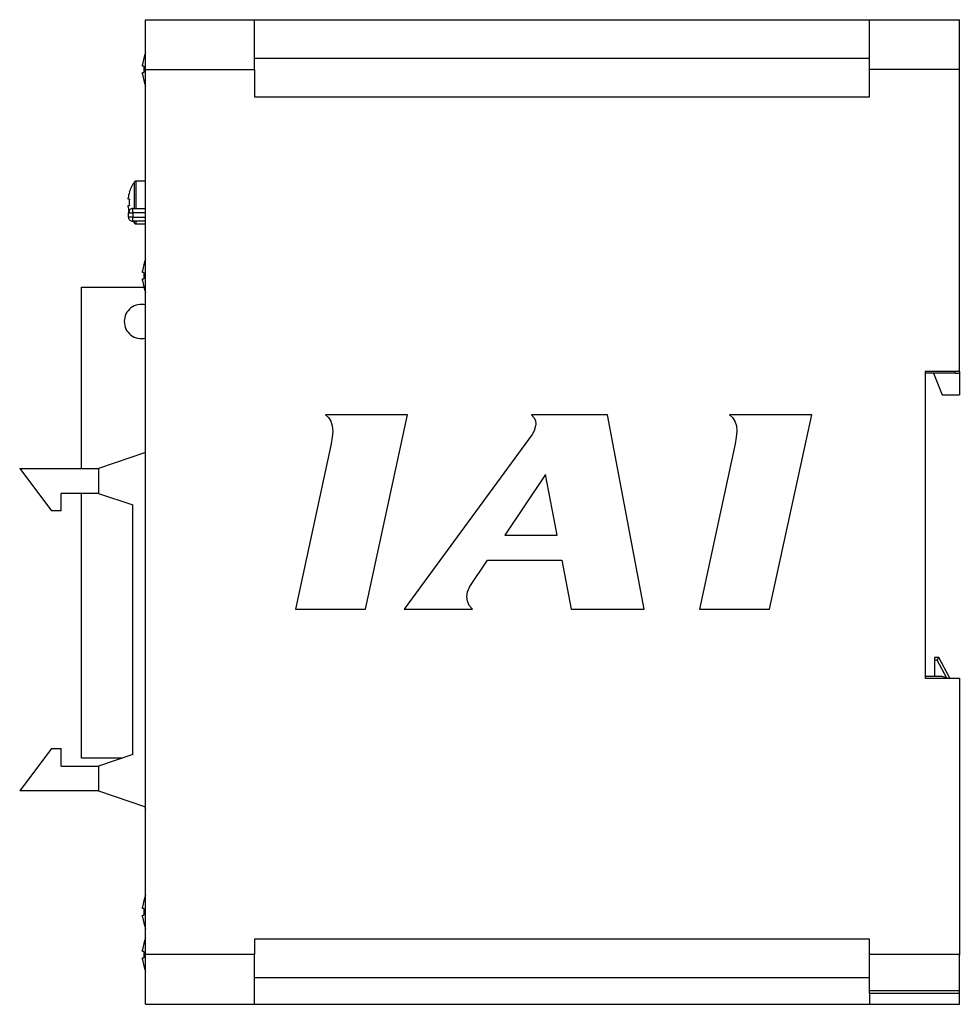
# Model space of a CAD drawing. Extents: x 31819 to 32373, y 11807 to 12232.
# Drawn here: x 32263 to 32373, y 11937 to 12052 of the extents above; entities that cross this region are included whole.
import ezdxf

# ---------------------------------------------------------------- set-up
doc = ezdxf.new("R2010")
doc.units = 0
doc.layers.get('0').update_dxf_attribs({"linetype": 'CONTINUOUS'})

msp = doc.modelspace()

# ---------------------------------------------------------------- linework, layer by layer
at = {"color": 7, "linetype": 'Continuous'}
for p, q in [((32278.05, 12051.75), (32290.75, 12051.75)), ((32278.05, 12045.95), (32278.05, 12051.75)), ((32290.75, 12045.95), (32290.75, 12051.75)), ((32290.75, 12051.75), (32362.55, 12051.75)), ((32362.55, 12045.95), (32362.55, 12051.75)), ((32362.55, 12051.75), (32373.05, 12051.75)), ((32373.05, 12045.95), (32373.05, 12051.75)), ((32277.69, 12046.32), (32277.69, 12046.51)), ((32277.83, 12046.32), (32277.69, 12046.32)), ((32290.75, 12047.25), (32362.55, 12047.25)), ((32277.69, 12045.58), (32277.83, 12045.58)), ((32277.69, 12045.38), (32277.69, 12045.58)), ((32278.05, 11942.55), (32278.05, 12045.95)), ((32278.05, 12045.95), (32290.75, 12045.95)), ((32290.75, 12045.95), (32290.75, 12042.75)), ((32373.05, 12045.95), (32362.55, 12045.95)), ((32362.55, 12042.75), (32362.55, 12045.95)), ((32373.05, 12010.65), (32373.05, 12045.95)), ((32290.75, 12042.75), (32362.55, 12042.75)), ((32276.75, 12030.4), (32276.75, 12032.8)), ((32278.05, 12032.9), (32276.94, 12032.9)), ((32276.94, 12030.4), (32276.94, 12032.9)), ((32276, 12030.77), (32276, 12030.94)), ((32276.15, 12030.77), (32276, 12030.77)), ((32276.75, 12029.7), (32276.75, 12030.4)), ((32276.94, 12029.7), (32276.94, 12030.4)), ((32276, 12030.03), (32276.15, 12030.03)), ((32276, 12029.86), (32276, 12030.03)), ((32276.05, 12028.7), (32276.05, 12029.2)), ((32276.55, 12029.7), (32278.05, 12029.7)), ((32278.05, 12029.2), (32276.55, 12029.2)), ((32276.55, 12029.2), (32276.55, 12028.7)), ((32276.55, 12028.7), (32278.05, 12028.7)), ((32278.05, 12028.2), (32276.55, 12028.2)), ((32276.75, 12028), (32276.75, 12028.2)), ((32276.94, 12027.9), (32276.94, 12028.2)), ((32276.94, 12027.9), (32278.05, 12027.9)), ((32277.69, 12022.22), (32277.69, 12022.41)), ((32277.83, 12022.22), (32277.69, 12022.22)), ((32277.82, 12023.16), (32277.83, 12023.16)), ((32277.69, 12021.48), (32277.83, 12021.48)), ((32277.69, 12021.28), (32277.69, 12021.48)), ((32270.55, 12020.5), (32277.83, 12020.5)), ((32270.55, 11999.32), (32270.55, 12020.5)), ((32369.05, 12010.65), (32369.05, 11974.85)), ((32373.05, 12010.65), (32369.05, 12010.65)), ((32372.55, 12010.45), (32372.55, 12010.65)), ((32373.05, 12010.65), (32373.05, 12010.45)), ((32372.55, 12010.45), (32369.05, 12010.45)), ((32370.05, 12010.45), (32371.05, 12007.95)), ((32372.55, 12010.45), (32373.05, 12010.45)), ((32373.05, 12010.45), (32373.05, 12007.95)), ((32371.05, 12007.95), (32373.05, 12007.95)), ((32308.64, 12005.59), (32299.04, 12005.59)), ((32299.04, 12005.59), (32299.4, 12005.3)), ((32299.4, 12005.3), (32299.67, 12004.87)), ((32299.67, 12004.87), (32299.84, 12004.32)), ((32303.73, 11982.91), (32308.64, 12005.59)), ((32331.96, 12005.59), (32323.11, 12005.59)), ((32323.11, 12005.59), (32323.4, 12005.25)), ((32323.4, 12005.25), (32323.57, 12004.89)), ((32323.57, 12004.89), (32323.6, 12004.52)), ((32336.24, 11982.91), (32331.96, 12005.59)), ((32355.81, 12005.59), (32346.21, 12005.59)), ((32346.21, 12005.59), (32346.57, 12005.3)), ((32346.57, 12005.3), (32346.85, 12004.87)), ((32346.85, 12004.87), (32347.02, 12004.32)), ((32350.9, 11982.91), (32355.81, 12005.59)), ((32299.84, 12004.32), (32299.9, 12003.68)), ((32323.4, 12003.74), (32323.18, 12003.32)), ((32323.53, 12004.15), (32323.4, 12003.74)), ((32323.6, 12004.52), (32323.53, 12004.15)), ((32347.02, 12004.32), (32347.07, 12003.68)), ((32299.83, 12002.98), (32299.7, 12002.22)), ((32299.9, 12003.68), (32299.83, 12002.98)), ((32323.18, 12003.32), (32308.23, 11982.91)), ((32347.01, 12002.98), (32346.87, 12002.22)), ((32347.07, 12003.68), (32347.01, 12002.98)), ((32299.7, 12002.22), (32295.53, 11982.91)), ((32346.87, 12002.22), (32342.7, 11982.91)), ((32278.05, 12001.18), (32272.55, 11999.32)), ((32263.35, 11999.32), (32272.55, 11999.32)), ((32263.35, 11999.32), (32267.06, 11994.38)), ((32272.55, 11999.32), (32272.55, 11996.42)), ((32324.74, 11998.64), (32319.97, 11991.56)), ((32326.08, 11991.56), (32324.74, 11998.64)), ((32268.19, 11994.38), (32268.19, 11996.42)), ((32272.55, 11996.42), (32268.19, 11996.42)), ((32270.55, 11965.5), (32270.55, 11996.42)), ((32272.55, 11996.42), (32276.55, 11995.08)), ((32276.55, 11965.92), (32276.55, 11995.08)), ((32268.19, 11994.38), (32267.06, 11994.38)), ((32319.97, 11991.56), (32326.08, 11991.56)), ((32315.9, 11985.54), (32317.98, 11988.61)), ((32317.98, 11988.61), (32326.64, 11988.61)), ((32326.64, 11988.61), (32327.72, 11982.91)), ((32315.64, 11984.94), (32315.9, 11985.54)), ((32315.54, 11984.36), (32315.64, 11984.94)), ((32315.61, 11983.83), (32315.54, 11984.36)), ((32315.84, 11983.34), (32315.61, 11983.83)), ((32316.21, 11982.91), (32315.84, 11983.34)), ((32295.53, 11982.91), (32303.73, 11982.91)), ((32308.23, 11982.91), (32316.21, 11982.91)), ((32327.72, 11982.91), (32336.24, 11982.91)), ((32342.7, 11982.91), (32350.9, 11982.91)), ((32370.65, 11977.25), (32370.15, 11977.25)), ((32370.15, 11977.25), (32370.15, 11976.95)), ((32370.47, 11976.95), (32370.15, 11976.95)), ((32370.15, 11976.95), (32370.15, 11975.05)), ((32371.58, 11974.86), (32370.47, 11976.95)), ((32371.93, 11974.85), (32370.65, 11977.25)), ((32371.05, 11975.05), (32369.05, 11975.05)), ((32371.62, 11974.85), (32371.05, 11975.05)), ((32369.05, 11974.85), (32373.05, 11974.85)), ((32373.05, 11974.85), (32373.05, 11942.55)), ((32267.06, 11966.61), (32263.35, 11961.67)), ((32267.06, 11966.61), (32268.19, 11966.61)), ((32268.19, 11964.57), (32268.19, 11966.61)), ((32276.55, 11965.92), (32272.55, 11964.57)), ((32275.29, 11965.5), (32270.55, 11965.5)), ((32268.19, 11964.57), (32272.55, 11964.57)), ((32272.55, 11964.57), (32272.55, 11961.67)), ((32272.55, 11961.67), (32263.35, 11961.67)), ((32272.55, 11961.67), (32277.93, 11959.86)), ((32277.69, 11947.92), (32277.69, 11948.11)), ((32277.83, 11947.92), (32277.69, 11947.92)), ((32277.69, 11947.18), (32277.83, 11947.18)), ((32277.69, 11946.98), (32277.69, 11947.18)), ((32362.55, 11944.35), (32290.75, 11944.35)), ((32290.75, 11944.35), (32290.75, 11942.55)), ((32362.55, 11942.55), (32362.55, 11944.35)), ((32277.69, 11942.92), (32277.69, 11943.11)), ((32277.83, 11942.92), (32277.69, 11942.92)), ((32277.69, 11942.18), (32277.83, 11942.18)), ((32277.69, 11941.98), (32277.69, 11942.18)), ((32290.75, 11942.55), (32278.05, 11942.55)), ((32278.05, 11936.75), (32278.05, 11942.55)), ((32290.75, 11936.75), (32290.75, 11942.55)), ((32373.05, 11942.55), (32362.55, 11942.55)), ((32362.55, 11938.34), (32362.55, 11942.55)), ((32373.02, 11942.56), (32373.05, 11942.45)), ((32373.05, 11938.34), (32373.05, 11942.55)), ((32362.55, 11939.85), (32290.75, 11939.85)), ((32373.05, 11938.34), (32362.55, 11938.34)), ((32362.55, 11938.06), (32362.55, 11938.34)), ((32373.05, 11938.06), (32373.05, 11938.34)), ((32362.55, 11938.06), (32373.05, 11938.06)), ((32362.55, 11938.06), (32362.55, 11936.75)), ((32373.05, 11936.75), (32373.05, 11938.06)), ((32278.05, 11936.75), (32290.75, 11936.75)), ((32290.75, 11936.75), (32362.55, 11936.75)), ((32362.55, 11936.75), (32373.05, 11936.75))]:
    msp.add_line(p, q, dxfattribs=at)
at = {"color": 7, "linetype": 'Continuous', "flags": 128}
for points in [[(32276.6, 12028.2), (32276.65, 12028.13), (32276.75, 12028)], [(32277.83, 12020.54), (32277.83, 12020.54), (32277.82, 12020.54), (32277.82, 12020.54), (32277.82, 12020.54)], [(32370.47, 11976.95), (32370.5, 11977.01), (32370.53, 11977.06), (32370.57, 11977.12), (32370.59, 11977.16), (32370.62, 11977.2), (32370.63, 11977.23), (32370.64, 11977.24), (32370.65, 11977.25)], [(32277.82, 11948.86), (32277.82, 11948.86), (32277.82, 11948.86), (32277.83, 11948.86), (32277.83, 11948.86)], [(32277.83, 11946.24), (32277.83, 11946.24), (32277.82, 11946.24), (32277.82, 11946.24), (32277.82, 11946.24)], [(32277.83, 11946.24), (32277.83, 11946.24), (32277.82, 11946.24), (32277.82, 11946.24), (32277.82, 11946.24)], [(32277.82, 11943.86), (32277.82, 11943.86), (32277.82, 11943.86), (32277.83, 11943.86), (32277.83, 11943.86)], [(32277.83, 11941.24), (32277.83, 11941.24), (32277.82, 11941.24), (32277.82, 11941.24), (32277.82, 11941.24)]]:
    msp.add_lwpolyline(points, dxfattribs=at)
at = {"color": 7, "linetype": 'Continuous'}
for centre, radius, start, end in [((32282.65, 12045.95), 5, 156.9261, 164.7807), ((32282.65, 12045.95), 4.99, 164.8121, 173.4966), ((32279.79, 12051.21), 4.41, 243.4124, 243.594), ((32283.3, 12045.95), 5.48, 176.1272, 183.8728), ((32282.65, 12045.95), 4.99, 186.5034, 195.1879), ((32281.54, 12037.19), 8.32, 116.4486, 116.5449), ((32282.65, 12045.95), 5, 195.2193, 203.0739), ((32279.95, 12030.4), 4, 143.0539, 162.4368), ((32276.94, 12032.66), 0.24, 90, 143.0539), ((32279.95, 12030.4), 3.98, 162.4756, 172.164), ((32270.96, 12021.23), 11.6, 63.4525, 63.5383), ((32280.54, 12030.4), 4.41, 175.1899, 184.8101), ((32279.95, 12030.4), 3.98, 187.836, 197.5244), ((32276.94, 12028.14), 0.24, 216.9461, 270), ((32282.65, 12021.85), 5, 156.9261, 164.7807), ((32282.65, 12021.85), 4.99, 164.8121, 173.4966), ((32283.3, 12021.85), 5.48, 176.1272, 183.8728), ((32282.65, 12021.85), 4.99, 186.5034, 195.1879), ((32279.79, 12016.59), 4.41, 116.406, 116.5876), ((32282.65, 12021.85), 5, 195.2193, 203.0739), ((32277.55, 12016.5), 2, 75.5225, 180), ((32277.55, 12016.5), 2, 180, 284.4775), ((32282.65, 11961.52), 5, 199.384, 203.0739), ((32282.65, 11947.55), 4.99, 164.8121, 173.4966), ((32282.65, 11947.55), 5, 156.9261, 164.7807), ((32283.3, 11947.55), 5.48, 176.1272, 183.8728), ((32282.65, 11947.55), 4.99, 186.5034, 195.1879), ((32282.65, 11947.55), 5, 195.2193, 203.0739), ((32282.65, 11942.55), 5, 156.9261, 164.7807), ((32282.65, 11942.55), 4.99, 164.8121, 173.4966), ((32283.3, 11942.55), 5.48, 176.1272, 183.8728), ((32282.65, 11942.55), 4.99, 186.5034, 195.1879), ((32282.65, 11942.55), 5, 195.2193, 203.0739)]:
    msp.add_arc(centre, radius, start, end, dxfattribs=at)
for points, knots in [([(32276.55, 12029.7), (32276.48, 12029.69), (32276.35, 12029.68), (32276.18, 12029.56), (32276.07, 12029.4), (32276.05, 12029.26), (32276.05, 12029.2)], [0, 0, 0, 0, 0.25, 0.5, 0.750004, 1, 1, 1, 1]), ([(32276.05, 12029.2), (32276.05, 12029.2), (32276.07, 12029.2), (32276.18, 12029.2), (32276.35, 12029.2), (32276.48, 12029.2), (32276.55, 12029.2)], [0, 0, 0, 0, 0.25, 0.500003, 0.749999, 1, 1, 1, 1]), ([(32276.55, 12029.2), (32276.55, 12029.26), (32276.55, 12029.4), (32276.55, 12029.56), (32276.55, 12029.68), (32276.55, 12029.69), (32276.55, 12029.7)], [0, 0, 0, 0, 0.249996, 0.499997, 0.75, 1, 1, 1, 1]), ([(32276.05, 12028.7), (32276.05, 12028.63), (32276.07, 12028.5), (32276.18, 12028.34), (32276.35, 12028.22), (32276.48, 12028.21), (32276.55, 12028.2)], [0, 0, 0, 0, 0.25, 0.500003, 0.749999, 1, 1, 1, 1]), ([(32276.55, 12028.7), (32276.48, 12028.7), (32276.35, 12028.7), (32276.18, 12028.7), (32276.07, 12028.7), (32276.05, 12028.7), (32276.05, 12028.7)], [0, 0, 0, 0, 0.250001, 0.499997, 0.75, 1, 1, 1, 1]), ([(32276.55, 12028.2), (32276.55, 12028.21), (32276.55, 12028.22), (32276.55, 12028.34), (32276.55, 12028.5), (32276.55, 12028.63), (32276.55, 12028.7)], [0, 0, 0, 0, 0.25, 0.500002, 0.749998, 1, 1, 1, 1])]:
    msp.add_open_spline(points, degree=3, knots=knots, dxfattribs=at)

doc.saveas('drawing.dxf')
